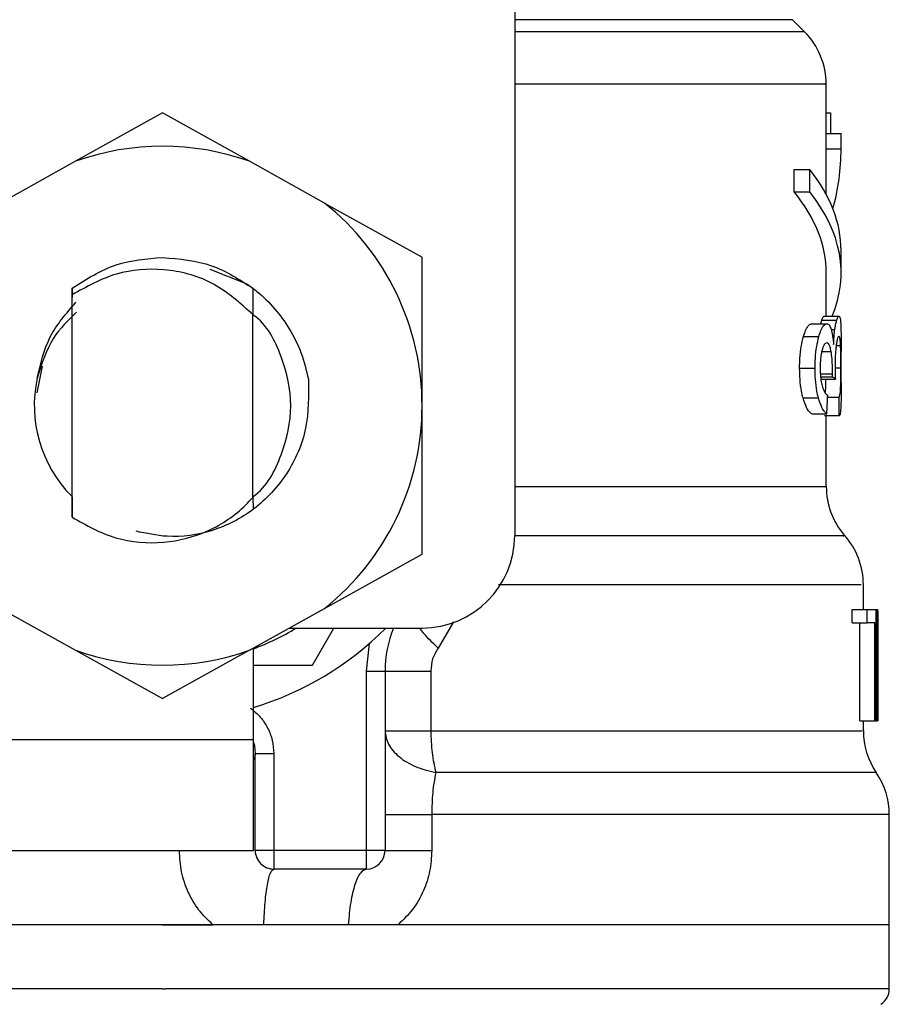
# Model space of a CAD drawing. Extents: x 0.4 to 10.6, y 0.4 to 8.1.
# Drawn here: x 7.4 to 7.4, y 5.2 to 5.3 of the extents above; entities that cross this region are included whole.
import ezdxf

# ---------------------------------------------------------------- set-up
doc = ezdxf.new("R2010")
doc.units = 0
doc.linetypes.add('SLD-SOLID', pattern=[0])
doc.layers.get('0').update_dxf_attribs({"linetype": 'CONTINUOUS'})

msp = doc.modelspace()

# ---------------------------------------------------------------- linework, layer by layer
at = {"color": 7, "linetype": 'SLD-SOLID'}
for p, q in [((7.427684697945851, 5.282040758418908), (7.427684697945851, 5.245623435114934)), ((7.44306700824809, 5.272367088836631), (7.442420509049837, 5.273013588034884)), ((7.444220146926933, 5.266974863128082), (7.444220146926933, 5.269587259616122)), ((7.408983916645539, 5.268064349208912), (7.404370305942364, 5.265497418862311)), ((7.41359749801572, 5.265497418862311), (7.408983916645539, 5.268064349208912)), ((7.444220146926933, 5.268069218485996), (7.444438413738831, 5.268069218485996)), ((7.444438413738831, 5.268069218485996), (7.444438413738831, 5.266974863128082)), ((7.444220146926933, 5.266155768590332), (7.444220146926933, 5.266974863128082)), ((7.444220146926933, 5.266974863128082), (7.445007532497655, 5.266974863128082)), ((7.445007532497655, 5.266155768590332), (7.445007532497655, 5.266974863128082)), ((7.444220146926933, 5.263726996647713), (7.444220146926933, 5.266155768590332)), ((7.444220146926933, 5.266155768590332), (7.445007532497655, 5.266155768590332)), ((7.404370305942364, 5.265497418862311), (7.400383248001197, 5.263279023156074)), ((7.417584614622875, 5.263279023156074), (7.41359749801572, 5.265497418862311)), ((7.442515577284935, 5.263871197648557), (7.442515577284935, 5.265052261338142)), ((7.442515577284935, 5.265052261338142), (7.443342063737292, 5.265052261338142)), ((7.443342063737292, 5.263871197648557), (7.443342063737292, 5.265052261338142)), ((7.442515577284935, 5.263871197648557), (7.443342063737292, 5.263871197648557)), ((7.417584614622875, 5.263279023156074), (7.422763442796611, 5.2603975844427)), ((7.445007532497655, 5.259570159334519), (7.445007532497655, 5.260751223024104)), ((7.422763442796611, 5.252513168857475), (7.422763442796611, 5.2603975844427)), ((7.411492239669178, 5.259766221069597), (7.41345863561987, 5.258988427388069)), ((7.444220146926933, 5.257262591325074), (7.444220146926933, 5.259570159334519)), ((7.404183630765518, 5.258754760754073), (7.404176708178822, 5.257728809939278)), ((7.404184041427441, 5.258755112750007), (7.404187737384745, 5.258757928717476)), ((7.404190612018204, 5.258401356836625), (7.404187737384745, 5.258757635387531)), ((7.413786930494047, 5.25875264877847), (7.413777338604853, 5.257351704962293)), ((7.413801978320213, 5.257327651906823), (7.413791066446268, 5.258749480815067)), ((7.404190612018204, 5.24658772797534), (7.404190612018204, 5.258401708832559)), ((7.413776546614002, 5.257351294300371), (7.413662969259391, 5.2574610583657)), ((7.413777221272875, 5.247647470399772), (7.413777221272875, 5.257351646296304)), ((7.413777221272875, 5.257350648974493), (7.413777338604853, 5.257350472976525)), ((7.443985365639147, 5.257064945608295), (7.444777943149891, 5.257064945608295)), ((7.44409999898156, 5.257262591325074), (7.444890053854778, 5.257262591325074)), ((7.443448982502157, 5.256866419901681), (7.444253586540636, 5.256866419901681)), ((7.443009310247955, 5.256181611812642), (7.443824092835517, 5.256181611812642)), ((7.445007532497655, 5.253728552150597), (7.445007532497655, 5.255411268711712)), ((7.402593489134969, 5.254612765936084), (7.402313652367668, 5.253205896855023)), ((7.442805827265276, 5.254516612380192), (7.443625391130937, 5.254516612380192)), ((7.443909803845377, 5.253932475128195), (7.444704053336806, 5.253932475128195)), ((7.443920979716272, 5.254046639142696), (7.444549409789928, 5.254046639142696)), ((7.444549409789928, 5.254046639142696), (7.444551551098524, 5.254201048025617)), ((7.442987075838142, 5.252923772114151), (7.443802357086612, 5.252923772114151)), ((7.444293156750185, 5.252965718296252), (7.444901171059685, 5.252965718296252)), ((7.422763442796611, 5.24462875327225), (7.422763442796611, 5.252513168857475)), ((7.443448982502157, 5.252079451201151), (7.444253586540636, 5.252079451201151)), ((7.444913226920415, 5.25197878036411), (7.444123700041096, 5.25197878036411)), ((7.444220146926933, 5.248216589158597), (7.444220146926933, 5.25197878036411)), ((7.404174068209319, 5.247690941897585), (7.404182281447773, 5.247682728659132)), ((7.404182281447773, 5.247682611327154), (7.404190612018204, 5.24658772797534)), ((7.413777221272875, 5.247647470399772), (7.413777397270843, 5.247674632752657)), ((7.413777397270843, 5.247674515420679), (7.413785581176301, 5.247682669993144)), ((7.413785581176301, 5.247682669993144), (7.413790773116324, 5.247014933706891)), ((7.417584614622875, 5.241747314558876), (7.422763442796611, 5.24462875327225)), ((7.446188654853229, 5.241686419262344), (7.446188654853229, 5.243014323922275)), ((7.400383248001197, 5.241747314558876), (7.404370305942364, 5.239528977518628)), ((7.41359749801572, 5.239528977518628), (7.417584614622875, 5.241747314558876)), ((7.445587211134491, 5.240989525979581), (7.445587211134491, 5.241686419262344)), ((7.445587211134491, 5.241686419262344), (7.446387268558826, 5.241686419262344)), ((7.446387268558826, 5.240989525979581), (7.446387268558826, 5.241686419262344)), ((7.446387268558826, 5.241686419262344), (7.446859559102886, 5.241686419262344)), ((7.446859559102886, 5.241686419262344), (7.446859559102886, 5.235780866150463)), ((7.446859559102886, 5.241686419262344), (7.446938347526049, 5.241686419262344)), ((7.446938347526049, 5.235780866150463), (7.446938347526049, 5.241686419262344)), ((7.446938347526049, 5.241686419262344), (7.446965627210911, 5.241686419262344)), ((7.445587211134491, 5.240989525979581), (7.446387268558826, 5.240989525979581)), ((7.44599875304699, 5.235780866150463), (7.44599875304699, 5.240989525979581)), ((7.446790098571966, 5.240989525979581), (7.446387268558826, 5.240989525979581)), ((7.446790098571966, 5.235780866150463), (7.446790098571966, 5.240989525979581)), ((7.415706100323633, 5.240702179965694), (7.422763442796611, 5.240702179965694)), ((7.416939523408358, 5.238733642706404), (7.418076059612329, 5.240702179965694)), ((7.446964365892149, 5.240417473921308), (7.446964365892149, 5.235780866150463)), ((7.446976040423951, 5.239008727528601), (7.446976040423951, 5.240354759979119)), ((7.419810695573665, 5.238420835653311), (7.419969680403725, 5.239892471986176)), ((7.404370305942364, 5.239528977518628), (7.408983916645539, 5.236961988506038)), ((7.41359749801572, 5.239528977518628), (7.408983916645539, 5.236961988506038)), ((7.413806759598312, 5.234796626853814), (7.413806759598312, 5.23964537084071)), ((7.413806759598312, 5.238733642706404), (7.416939523408358, 5.238733642706404)), ((7.419810695573665, 5.228891132407922), (7.419810695573665, 5.238420835653311)), ((7.419810695573665, 5.238420835653311), (7.420794934870316, 5.238420835653311)), ((7.420794934870316, 5.238420835653311), (7.420794934870316, 5.228891132407922)), ((7.423224968131698, 5.238420835653311), (7.423224968131698, 5.235253517575774)), ((7.44599875304699, 5.235780866150463), (7.446790098571966, 5.235780866150463)), ((7.446188654853229, 5.235253576241762), (7.446188654853229, 5.235780866150463)), ((7.446859559102886, 5.235780866150463), (7.446790098571966, 5.235780866150463)), ((7.446859559102886, 5.235780866150463), (7.446938347526049, 5.235780866150463)), ((7.446964365892149, 5.235780866150463), (7.446938347526049, 5.235780866150463)), ((7.400027204114246, 5.234796626853814), (7.413806759598312, 5.234796626853814)), ((7.413806759598312, 5.228891132407922), (7.413806759598312, 5.234796626853814)), ((7.413905113128791, 5.233993900126981), (7.413822834079285, 5.233690186302176)), ((7.41390517179478, 5.228891132407922), (7.41390517179478, 5.234046992846983)), ((7.41390517179478, 5.234046992846983), (7.414889440424425, 5.234046992846983)), ((7.414889440424425, 5.234046992846983), (7.414889440424425, 5.228891132407922)), ((7.423273807567501, 5.230803702313752), (7.423273807567501, 5.228891132407922)), ((7.447566601601737, 5.224954116555333), (7.447566601601737, 5.230806166285288)), ((7.400027204114246, 5.228891132407922), (7.413806759598312, 5.228891132407922)), ((7.414889440424425, 5.228891132407922), (7.41390517179478, 5.228891132407922)), ((7.419810695573665, 5.228891132407922), (7.414889440424425, 5.228891132407922)), ((7.414889440424425, 5.228891132407922), (7.414889440424425, 5.227906893111272)), ((7.420794934870316, 5.228891132407922), (7.419810695573665, 5.228891132407922)), ((7.419810695573665, 5.227906893111272), (7.419810695573665, 5.228891132407922)), ((7.419810695573665, 5.227906893111272), (7.414889440424425, 5.227906893111272)), ((7.408983916645539, 5.224954116555333), (7.370401231689343, 5.224954116555333)), ((7.408983916645539, 5.224954116555333), (7.411662253705162, 5.224954116555333)), ((7.418840008120463, 5.224954116555333), (7.41435977454317, 5.224954116555333)), ((7.421487662867862, 5.224954116555333), (7.418840008120463, 5.224954116555333)), ((7.447566601601737, 5.224954116555333), (7.421487662867862, 5.224954116555333)), ((7.447566601601737, 5.221549201222539), (7.447566601601737, 5.224956873856813)), ((7.408983916645539, 5.221551665194074), (7.409141552157854, 5.221551665194074))]:
    msp.add_line(p, q, dxfattribs=at)
at = {"color": 8, "linetype": 'SLD-SOLID'}
for p, q in [((7.442420509049837, 5.273013588034884), (7.427684697945851, 5.273013588034884)), ((7.44306700824809, 5.272367088836631), (7.427684697945851, 5.272367088836631)), ((7.444483322553373, 5.256557602135837), (7.444674427012385, 5.256557602135837)), ((7.444748756820387, 5.255706886630041), (7.444980516809743, 5.255706886630041)), ((7.443981493683877, 5.255389386297832), (7.444477543953461, 5.255389386297832)), ((7.444687333529955, 5.254530046891661), (7.444998057940439, 5.254530046891661)), ((7.443905139899255, 5.254201048025617), (7.444551551098524, 5.254201048025617)), ((7.427684697945851, 5.248216589158597), (7.444220146926933, 5.248216589158597)), ((7.424428676893018, 5.241040272060024), (7.42361195832782, 5.239646250830543)), ((7.446877628227483, 5.233028609944763), (7.423488671752038, 5.233028609944763))]:
    msp.add_line(p, q, dxfattribs=at)
at = {"color": 7, "linetype": 'SLD-SOLID', "flags": 128}
msp.add_lwpolyline([(7.41381676214943, 5.234630308775134), (7.413859353657409, 5.234469211969472), (7.41390517179478, 5.234046992846983)], dxfattribs=at)
at = {"color": 7, "linetype": 'SLD-SOLID'}
for centre, radius, start, end in [((7.440283129243798, 5.269583203809354), 0.003937007874017154, 359.8334452389848, 45.00000480778071), ((7.408983916645373, 5.252513178464373), 0.01377952755903361, 70.438701473256, 109.5612985346848), ((7.408983916645373, 5.252513178464373), 0.01377952755889102, 1.70258519684593e-05, 51.37910145271962), ((7.408983916645373, 5.252513178464373), 0.006808070866141037, 167.5902636911085, 224.7280369744609), ((7.408983916645373, 5.252513178464373), 0.01377952755903394, 308.6208985549808, 1.702585196828261e-05), ((7.44815714499183, 5.248216572531894), 0.003937007874015741, 179.9999999742131, 220.781071477392), ((7.422763444204429, 5.245623414684846), 0.004921259842518566, 270.0000000000008, 0), ((7.442251633180807, 5.24300840065965), 0.003937007874015467, 359.7174246423994, 42.15405084024169), ((7.408983916645373, 5.252513178464373), 0.01377952755901023, 290.4873151082431, 301.0027191335654), ((7.408983916645373, 5.252513178464373), 0.0167322834645663, 286.7523351082789, 315.0991278440303), ((7.426700452078444, 5.238420834898232), 0.00590551181102441, 157.2753123428049, 180.0000000057226), ((7.408983916645373, 5.252513178464373), 0.01377952755903299, 250.4387014732089, 289.5612985347988), ((7.450125648928838, 5.235253540248429), 0.003937007874015118, 179.8157958151224, 214.411629374978), ((7.443629585936711, 5.230803676250398), 0.003937007874016861, 359.8939040987227, 34.41138796197234), ((7.414889428456397, 5.22889113122028), 0.0009842519685037132, 180, 270.000000102011), ((7.419810688298917, 5.22889113122028), 0.0009842519685037132, 270.0000000000008, 0), ((7.446582341842224, 5.221551667125989), 0.0009842519685051595, 302.9868349947257, 359.94376420729)]:
    msp.add_arc(centre, radius, start, end, dxfattribs=at)
for centre, major_axis, ratio, start_param, end_param in [((7.408983916645373, 5.266155743290969), (0.03602362204724407, 0), 0.5757894868966981, 6.128385707621852, 6.283185307179586), ((7.408983916645373, 5.260751232611719), (0.03602362204724407, 0), 0.397260273972956, 0, 0.3052655389035397), ((7.408983916645373, 5.259570130249509), (0.03523622047244146, 0), 0.3972602739729632, 0, 0.3123151056865234), ((7.408983916645373, 5.259570130249509), (0.03602362204724407, 0), 0.3972602739730053, 6.12123121546761, 6.588450846068392), ((7.408983916645373, 5.253430436094277), (0.03602362204724407, 0), 0.1075949874630461, 0.1298947877645733, 0.1596542766996037), ((7.408983916645373, 5.285758779668173), (0, 0.1654838826587115), 0.2176865895849084, 4.507436921455628, 4.513524546154244), ((7.408983916645373, 5.236023259707498), (0, 0.2206447670127698), 0.163265245466525, 4.78476519927145, 4.789250655019151), ((7.408983916645373, 5.24035475722618), (0, 0.05684016453714591), 0.6684028150450543, 4.712388980384699, 4.73581909255899), ((7.408983916645373, 5.239008713664567), (0, 0.05679082986693639), 0.6689834621763557, 4.687580080247299, 4.737197880461352)]:
    msp.add_ellipse(centre, major_axis=major_axis, ratio=ratio, start_param=start_param, end_param=end_param, dxfattribs=at)
at = {"color": 8, "linetype": 'SLD-SOLID'}
for points, knots in [([(7.444144849130113, 5.269583152996895), (7.444168800918373, 5.269583152996895), (7.444339667838022, 5.269583152996895), (7.443592338495538, 5.269583152996895), (7.441852870075535, 5.269583152996895), (7.438990465918303, 5.269583152996894), (7.435187444734685, 5.269583152996895), (7.431369787544031, 5.269583152996895), (7.428635408885505, 5.269583152996895), (7.427684697945851, 5.269583152996895)], [0, 0, 0, 0, 0.02862193806330937, 0.2041827665735977, 0.3797434426597556, 0.5553036957628632, 0.7308645631728867, 0.9064248094381877, 1, 1, 1, 1]), ([(7.445121667179162, 5.245612464575), (7.445143117421614, 5.245612463150806), (7.445221308336448, 5.245612457959302), (7.444625249232684, 5.245612546971179), (7.443351376005393, 5.245612516882523), (7.441364809792936, 5.245612524944694), (7.438764034696583, 5.245612522784641), (7.435575257545116, 5.245612523362682), (7.431897450719952, 5.245612523210565), (7.429084275855935, 5.245612523230847), (7.427677687360172, 5.245612523240989)], [0, 0, 0, 0, 0.05123848063562886, 0.1867756825712045, 0.3223131101833507, 0.4578502979499842, 0.5933876880396926, 0.7289247461478373, 0.8644622705713418, 1, 1, 1, 1]), ([(7.446066365599258, 5.243008339991403), (7.446075419106873, 5.24300834322299), (7.446099004631505, 5.24300835164168), (7.444965397934554, 5.243008258913108), (7.442825732335657, 5.243008287330909), (7.439701067307269, 5.243008279715784), (7.435713373347522, 5.24300828175844), (7.431398945841589, 5.243008281245934), (7.428203568764047, 5.243008281301346), (7.426815737317492, 5.243008281325414)], [0, 0, 0, 0, 0.09748449109024894, 0.253959345229854, 0.4104340328410344, 0.5669090635849017, 0.7233838385003887, 0.8798587464832182, 1, 1, 1, 1]), ([(7.423611928994826, 5.239646250830543), (7.42333426794921, 5.239914317572874), (7.422946389646574, 5.240288793123728), (7.422712806981838, 5.240610706827805), (7.422646433481646, 5.240702179965694)], [0, 0, 0, 0, 0.7158457787618017, 1, 1, 1, 1]), ([(7.423224968131698, 5.235253517575774), (7.425152706561336, 5.235253510931931), (7.429008183632827, 5.235253497644248), (7.434089991172921, 5.235253597301968), (7.438460653815743, 5.235253570598692), (7.441963215868634, 5.235253577753854), (7.444467643061825, 5.235253575836456), (7.445961288528335, 5.235253576326373), (7.446070897276315, 5.235253576268479), (7.446121482295879, 5.235253576241762)], [0, 0, 0, 0, 0.1458356046839945, 0.2916712254221153, 0.437507224687721, 0.5833429643355486, 0.7291787140081034, 0.8750145375931322, 1, 1, 1, 1]), ([(7.447515444859371, 5.230803702313752), (7.44744612626596, 5.230803702313752), (7.447299878257741, 5.230803702313751), (7.445671688621295, 5.230803702313751), (7.443000623019456, 5.230803702313752), (7.43929261199303, 5.230803702313751), (7.434682816175519, 5.230803702313752), (7.429337525990094, 5.230803702313752), (7.425295046664597, 5.230803702313752), (7.423273807567501, 5.230803702313752)], [0, 0, 0, 0, 0.1305691881685431, 0.2754741947933071, 0.4203795663213619, 0.5652847986150278, 0.7101898299147076, 0.8550949555095883, 1, 1, 1, 1]), ([(7.408983916645539, 5.221551665194074), (7.406461998803628, 5.221551665194074), (7.401418171777484, 5.221551665194074), (7.394142196920502, 5.221551665194074), (7.387436038969351, 5.221551665194074), (7.381552363882189, 5.221551665194074), (7.376732962472487, 5.221551665194074), (7.373101742381916, 5.221551665194075), (7.37102494984248, 5.221551665194072), (7.370160511597484, 5.221551665194078), (7.370406331222006, 5.221551665194074), (7.370408858267906, 5.221551665194074)], [0, 0, 0, 0, 0.1248382120698503, 0.2496759955732897, 0.3745137633521013, 0.4993514171861304, 0.6241896386390964, 0.749027624728718, 0.8738656800647828, 0.998703328846849, 0.9999999999999999, 0.9999999999999999, 0.9999999999999999, 0.9999999999999999]), ([(7.447559004356168, 5.221551665194074), (7.447421868201043, 5.221551665194074), (7.447146157014911, 5.221551665194074), (7.44487838504185, 5.221551665194074), (7.441335856980014, 5.221551665194074), (7.436524086224411, 5.221551665194074), (7.430664556438264, 5.221551665194074), (7.423971800965591, 5.221551665194074), (7.416705544709254, 5.221551665194074), (7.411662885919936, 5.221551665194074), (7.409141552157854, 5.221551665194074)], [0, 0, 0, 0, 0.1238627402182392, 0.2490250874536029, 0.3741877062449142, 0.499350048284484, 0.6245123859997699, 0.7496747723820572, 0.8748371693854837, 1, 1, 1, 1])]:
    msp.add_open_spline(points, degree=3, knots=knots, dxfattribs=at)
at = {"color": 7, "linetype": 'SLD-SOLID'}
for points, knots in [([(7.404187678718756, 5.258757870051488), (7.404943969716212, 5.259240215331422), (7.406411477117254, 5.26017615833556), (7.408144176800652, 5.260318308538141), (7.408983916645539, 5.260387200562655)], [0, 0, 0, 0, 0.5153575354501839, 1, 1, 1, 1]), ([(7.408983916645539, 5.260387200562656), (7.409877506513384, 5.260309055798141), (7.411614309409127, 5.260157171742401), (7.413076864177516, 5.259211681627965), (7.413786930494047, 5.25875264877847)], [0, 0, 0, 0, 0.5145027510228631, 1, 1, 1, 1]), ([(7.413663731917248, 5.257461879689545), (7.412995594262225, 5.258051777627237), (7.411672922355269, 5.259219563074282), (7.409089022237803, 5.259864593340104), (7.406459984376453, 5.259677608217896), (7.404953908495024, 5.258830853702534), (7.404190612018204, 5.258401708832559)], [0, 0, 0, 0, 0.2549818535270882, 0.5047722305561997, 0.7490129041297953, 0.9999999999999999, 0.9999999999999999, 0.9999999999999999, 0.9999999999999999]), ([(7.413457931628003, 5.258987371400268), (7.413640628290413, 5.258854150941953), (7.414526359495342, 5.258208285190987), (7.415559377106214, 5.256981785738782), (7.416388813220602, 5.255339413919357), (7.4166127296227, 5.254403519818915), (7.416726565868461, 5.253927723183089)], [0, 0, 0, 0, 0.1099979797566976, 0.5332809141943872, 0.762725963549739, 0.9999999999999999, 0.9999999999999999, 0.9999999999999999, 0.9999999999999999]), ([(7.402336884099292, 5.253975946626008), (7.402510090294533, 5.254733717865856), (7.402856311087231, 5.256248422111739), (7.403876389038254, 5.257420400495995), (7.404386145759381, 5.258006065403065)], [0, 0, 0, 0, 0.5002766988387917, 1, 1, 1, 1]), ([(7.404424982644067, 5.257487751390673), (7.403976630899995, 5.257050125716058), (7.402972692103859, 5.256070204485146), (7.402562146856101, 5.254722260599539), (7.402334948121658, 5.253976298621942)], [0, 0, 0, 0, 0.4465927064451407, 1, 1, 1, 1]), ([(7.413757157504654, 5.247671875451176), (7.413770792870945, 5.247680928366402), (7.414522411212764, 5.248179949587072), (7.415386307041343, 5.249897206770997), (7.415994980297363, 5.252513408591608), (7.415385695902388, 5.255128266428229), (7.414526818951555, 5.256842402864845), (7.413780823553441, 5.257338658163698), (7.413772234663814, 5.257344371713674)], [0, 0, 0, 0, 0.004584647512736933, 0.2527181952897847, 0.5008469464179313, 0.7489809340987724, 0.997109935186447, 1, 1, 1, 1]), ([(7.443934443560736, 5.256866419901681), (7.443935724159391, 5.256872789486088), (7.443952606081453, 5.256956758672815), (7.443969631606205, 5.257012984686765), (7.443985365639147, 5.257064945608295)], [0, 0, 0, 0, 0.07585621173064794, 0.9999999999999999, 0.9999999999999999, 0.9999999999999999, 0.9999999999999999]), ([(7.443985365639147, 5.257064945608295), (7.443996683110152, 5.257099012071252), (7.444019314053088, 5.257167132959652), (7.444059117185985, 5.257244066096074), (7.444084161969507, 5.257255414921229), (7.44409999898156, 5.257262591325074)], [0, 0, 0, 0, 0.2688894610711881, 0.5376839090366099, 1, 1, 1, 1]), ([(7.444674427012385, 5.256557602135837), (7.444683621945788, 5.256619384470082), (7.44470200514917, 5.256742904365878), (7.444737475937266, 5.256917934594426), (7.444762640656625, 5.257009354058896), (7.444777943149891, 5.257064945608295)], [0, 0, 0, 0, 0.2817077916622069, 0.5632114340868895, 1, 1, 1, 1]), ([(7.444777943149891, 5.257064945608295), (7.444789002886037, 5.257099036129361), (7.44481111825491, 5.257167204523117), (7.444850032691249, 5.257244110054442), (7.444874551817177, 5.257255432678824), (7.444890053854778, 5.257262591325074)], [0, 0, 0, 0, 0.2689491107450227, 0.5377984351153055, 1, 1, 1, 1]), ([(7.444890053854778, 5.257262591325074), (7.44490698709754, 5.2572524236121), (7.444950790570575, 5.257226121435524), (7.444986502236529, 5.25696378188979), (7.444996921780731, 5.256599842557278), (7.445000873907909, 5.256461800575877)], [0, 0, 0, 0, 0.2811737712384064, 0.7273496211174295, 1, 1, 1, 1]), ([(7.443009310247955, 5.256181611812642), (7.443046207535862, 5.256297180346283), (7.443140268000159, 5.256591793596983), (7.443297893570691, 5.256829659334583), (7.44340384039327, 5.256855436638337), (7.443448982502157, 5.256866419901681)], [0, 0, 0, 0, 0.2703116736938364, 0.6890924231775242, 1, 1, 1, 1]), ([(7.443824092835517, 5.256181611812642), (7.443860161885909, 5.256297267695119), (7.443951998015441, 5.256591741447245), (7.444106017020403, 5.256829659193845), (7.444209470748852, 5.256855430317042), (7.444253586540636, 5.256866419901681)], [0, 0, 0, 0, 0.2705913970451605, 0.6889581599760962, 1, 1, 1, 1]), ([(7.444253586540636, 5.256866419901681), (7.444276193191138, 5.256862701622994), (7.444321419964036, 5.256855262849801), (7.444400267503729, 5.2567821092695), (7.444449033148581, 5.256652788918118), (7.444479861260025, 5.256571036647308)], [0, 0, 0, 0, 0.2687986149008812, 0.5377574139403313, 1, 1, 1, 1]), ([(7.444479861260025, 5.256571036647308), (7.444494258264134, 5.256518768963781), (7.44452305564814, 5.256414221341095), (7.444570756115415, 5.256159164292264), (7.444595039336515, 5.255917006425272), (7.444610921079344, 5.255758630032298)], [0, 0, 0, 0, 0.2570014439596743, 0.5140631491662881, 1, 1, 1, 1]), ([(7.444610921079344, 5.255758630032298), (7.444614571947965, 5.255838504858735), (7.444621875836545, 5.255998301579226), (7.444641311316386, 5.256278720756309), (7.444661657230649, 5.256450062365364), (7.444674427012385, 5.256557602135837)], [0, 0, 0, 0, 0.2712151060221004, 0.5425900302129482, 1, 1, 1, 1]), ([(7.442805827265276, 5.254516612380192), (7.442808640110596, 5.254683868768772), (7.442815378346762, 5.255084535324452), (7.442883902269251, 5.255683131201106), (7.442967970802233, 5.256017292824352), (7.443009310247955, 5.256181611812642)], [0, 0, 0, 0, 0.2669755786345306, 0.6395461868386086, 0.9999999999999999, 0.9999999999999999, 0.9999999999999999, 0.9999999999999999]), ([(7.443625391130937, 5.254516612380192), (7.443628137041352, 5.254683864235947), (7.443634718950514, 5.25508476461324), (7.443701648104416, 5.255683251606107), (7.443783772104337, 5.256017503094053), (7.443824092835517, 5.256181611812642)], [0, 0, 0, 0, 0.2670634412720353, 0.640147362695811, 0.9999999999999999, 0.9999999999999999, 0.9999999999999999, 0.9999999999999999]), ([(7.444891667169474, 5.256208480835583), (7.444879716315675, 5.256202635995539), (7.44484768223592, 5.25618696899172), (7.444796993908801, 5.256034533215113), (7.444764248081018, 5.255819010153274), (7.444753772762443, 5.25575006479791)], [0, 0, 0, 0, 0.2881072573938512, 0.7722670710919639, 1, 1, 1, 1]), ([(7.444980516809743, 5.255706886630041), (7.444975372122941, 5.255799425566616), (7.444962448171045, 5.256031892344602), (7.444932251174515, 5.25618679428879), (7.444903076428889, 5.256202384161833), (7.444891667169474, 5.256208480835583)], [0, 0, 0, 0, 0.2870933134809533, 0.7212062299020803, 0.9999999999999999, 0.9999999999999999, 0.9999999999999999, 0.9999999999999999]), ([(7.445000873907909, 5.256461800575877), (7.44500303949474, 5.256320997642315), (7.445007669534053, 5.256019960016623), (7.445007407809856, 5.255622713145025), (7.445007268500705, 5.255411268711712)], [0, 0, 0, 0, 0.4677253656854297, 1, 1, 1, 1]), ([(7.443998184157733, 5.255464889425614), (7.443982071270005, 5.255397757682746), (7.443943437146284, 5.255236794849565), (7.443901206597029, 5.254914231839602), (7.443896065120425, 5.254655141538875), (7.443893582699432, 5.254530046891661)], [0, 0, 0, 0, 0.2700816133907599, 0.6475789220518027, 0.9999999999999999, 0.9999999999999999, 0.9999999999999999, 0.9999999999999999]), ([(7.444247983938692, 5.255852671612588), (7.444223972606465, 5.25584775221763), (7.444160105733408, 5.255834667297127), (7.444070388155782, 5.255706840630587), (7.444016519114641, 5.255526328750816), (7.443998184157733, 5.255464889425614)], [0, 0, 0, 0, 0.2843878968255972, 0.7564330681115984, 1, 1, 1, 1]), ([(7.444477543953461, 5.255389386297832), (7.444460910534589, 5.255473097695425), (7.444421753876857, 5.255670162325915), (7.444342021628529, 5.255828498071589), (7.444277760817072, 5.255845017100961), (7.444247983938692, 5.255852671612588)], [0, 0, 0, 0, 0.2838202167307995, 0.6681399157547462, 1, 1, 1, 1]), ([(7.444753772762443, 5.25575006479791), (7.444743586655481, 5.255668839354041), (7.444719493160632, 5.255476714450903), (7.444691448686115, 5.255090933270116), (7.444687941649559, 5.254780578519784), (7.444686248209158, 5.254630717728703)], [0, 0, 0, 0, 0.2747100821864191, 0.6497797416318598, 1, 1, 1, 1]), ([(7.444998057940439, 5.254530046891661), (7.444997869553505, 5.254648750194479), (7.44499742790443, 5.254927034907525), (7.444993141265088, 5.255351187339414), (7.444984820081515, 5.255585640154482), (7.444980516809743, 5.255706886630041)], [0, 0, 0, 0, 0.2642549581569986, 0.6195119550654714, 1, 1, 1, 1]), ([(7.444551551098524, 5.254201048025617), (7.44455192397306, 5.254319310516595), (7.444552790771276, 5.254594227966038), (7.444530167283633, 5.255021425825456), (7.444495303865145, 5.255265202870614), (7.444477543953461, 5.255389386297832)], [0, 0, 0, 0, 0.2702620218142884, 0.6282612948912225, 1, 1, 1, 1]), ([(7.442987075838142, 5.252923772114151), (7.442959070345065, 5.253039938521867), (7.442888945326041, 5.253330816155349), (7.44281788534329, 5.25388445641774), (7.442809602518166, 5.254318691233768), (7.442805827265276, 5.254516612380192)], [0, 0, 0, 0, 0.2657026620207812, 0.6653124862776543, 1, 1, 1, 1]), ([(7.443802357086612, 5.252923772114151), (7.443774991813727, 5.253040041334768), (7.443706458724508, 5.253331223845678), (7.443637153665698, 5.253884929034427), (7.443629071556614, 5.254318962498366), (7.443625391130937, 5.254516612380192)], [0, 0, 0, 0, 0.2657979555424858, 0.6656595415339969, 1, 1, 1, 1]), ([(7.443893582699432, 5.254530046891661), (7.44389509790017, 5.254430827992267), (7.443898613996819, 5.254200585734022), (7.4439349911738, 5.253851138091545), (7.44398027090859, 5.253660669722895), (7.444003434763744, 5.25356323139373)], [0, 0, 0, 0, 0.2700023217485819, 0.6265534557404381, 1, 1, 1, 1]), ([(7.444686248209158, 5.254630717728703), (7.444686788734497, 5.254558297438908), (7.444687868608894, 5.254413614458914), (7.444694400546336, 5.254180162560408), (7.444700575934067, 5.254021704140025), (7.444704053336806, 5.253932475128195)], [0, 0, 0, 0, 0.3045152483940431, 0.6083678167441766, 1, 1, 1, 1]), ([(7.444901171059685, 5.252965718296252), (7.444926315163034, 5.253039314326376), (7.444964059134342, 5.253149789788977), (7.444986786218556, 5.253532000748575), (7.444995316012043, 5.253905815763766), (7.444997834323977, 5.254248034761862), (7.444998001537954, 5.254458915344014), (7.444998057940439, 5.254530046891661)], [0, 0, 0, 0, 0.4102631964551029, 0.6158486584264664, 0.7687501952266018, 0.9219977660392246, 1, 1, 1, 1]), ([(7.416725715211622, 5.253927605851112), (7.416738561992585, 5.253047455590863), (7.416764261153576, 5.251286771470968), (7.415689629228475, 5.248839999883576), (7.413933111700707, 5.246925820673218), (7.411684063035772, 5.245771387601385), (7.409460586432462, 5.245442046714796), (7.408127485728566, 5.245733085092744), (7.407582268837495, 5.24585211513987)], [0, 0, 0, 0, 0.1822916996564579, 0.3646628482318034, 0.5426656764989854, 0.7160437994630366, 0.8838664502952267, 1, 1, 1, 1]), ([(7.444162742256744, 5.253197272954646), (7.444168774487497, 5.253218707732848), (7.444187028984707, 5.253283572807633), (7.444197899569316, 5.253542398837644), (7.444205869185637, 5.253789436284626), (7.444206938317737, 5.253927553807017), (7.444206976412414, 5.253932475128195)], [0, 0, 0, 0, 0.2179328294079689, 0.6594996759126439, 0.9878674955445902, 1, 1, 1, 1]), ([(7.444003434763744, 5.25356323139373), (7.444030632017574, 5.253479077705142), (7.44408313025934, 5.25331663775011), (7.444185830756036, 5.253150175729504), (7.444255091819695, 5.253098234805119), (7.444297556699357, 5.253066389133294)], [0, 0, 0, 0, 0.2937270495443423, 0.5669746569743982, 1, 1, 1, 1]), ([(7.445007268500705, 5.253728552150597), (7.445007419636458, 5.253587243930197), (7.445007801532737, 5.253230180281205), (7.445004726585798, 5.252958547501589), (7.445002868551533, 5.252794413608512)], [0, 0, 0, 0, 0.3957507878464966, 1, 1, 1, 1]), ([(7.443448982502157, 5.252079451201151), (7.443404400889677, 5.252116094607979), (7.443316695732298, 5.252188182977692), (7.443154046583691, 5.252419054683481), (7.443049534756597, 5.252734971945948), (7.442987075838142, 5.252923772114151)], [0, 0, 0, 0, 0.2937750813041121, 0.577942077623109, 0.9999999999999999, 0.9999999999999999, 0.9999999999999999, 0.9999999999999999]), ([(7.444253586540636, 5.252079451201151), (7.444209995964804, 5.252116141503143), (7.444124356468235, 5.252188224491991), (7.443965388765664, 5.252419105632227), (7.443863375031787, 5.252734890346475), (7.443802357086612, 5.252923772114151)], [0, 0, 0, 0, 0.2940839922305107, 0.577767202267807, 1, 1, 1, 1]), ([(7.445002868551533, 5.252794413608512), (7.444999571342925, 5.252657870548186), (7.44499107022464, 5.25230582466798), (7.444961347947, 5.252060282091874), (7.444925966330797, 5.252000356877135), (7.444913226920415, 5.25197878036411)], [0, 0, 0, 0, 0.2884937746473979, 0.7438169657737704, 1, 1, 1, 1]), ([(7.40419084668216, 5.246588079971275), (7.404940187272609, 5.24616760709566), (7.406439662696403, 5.245326215675799), (7.409034597663705, 5.2451239245336), (7.411460061972035, 5.245750809396098), (7.412992510693219, 5.246785990641852), (7.413652762276826, 5.247511592697469), (7.41377672261197, 5.247647822395706)], [0, 0, 0, 0, 0.2428049901980116, 0.4858673348498595, 0.7201109776918335, 0.9474516413595782, 1, 1, 1, 1]), ([(7.42361195832782, 5.239646250830543), (7.423500651267809, 5.239459581076821), (7.423277913746446, 5.239086034616661), (7.423242623187188, 5.238642650522511), (7.423224968131698, 5.238420835653311)], [0, 0, 0, 0, 0.4997229893269666, 1, 1, 1, 1]), ([(7.420794934870316, 5.238420835653311), (7.420827910487024, 5.238420835653311), (7.420893861792508, 5.238420835653311), (7.42141632051656, 5.238420835653311), (7.42219083563602, 5.238420835653311), (7.422880255423117, 5.238420835653311), (7.423224968131698, 5.238420835653311)], [0, 0, 0, 0, 0.2499989281778126, 0.4999984027311583, 0.7499971597634392, 1, 1, 1, 1]), ([(7.413657102660496, 5.23644672512507), (7.413838080749363, 5.236298119339461), (7.414200179216438, 5.236000790930785), (7.414584002854616, 5.23540663666739), (7.414843526107257, 5.234748409704246), (7.414874132232834, 5.234280850700006), (7.414889440424425, 5.234046992846983)], [0, 0, 0, 0, 0.2498965097886962, 0.4999894942451232, 0.74991095817939, 1, 1, 1, 1]), ([(7.420794934870316, 5.235253576241762), (7.420827910486991, 5.235253574495752), (7.420893861792409, 5.235253571003729), (7.421416320517176, 5.23525359719392), (7.42219083563527, 5.23525349767088), (7.422880255423014, 5.235253510940773), (7.423224968131698, 5.235253517575774)], [0, 0, 0, 0, 0.2499989280972264, 0.4999984025699858, 0.7499971598440267, 1, 1, 1, 1]), ([(7.420794934870316, 5.235253576241762), (7.420830884836196, 5.235013442624997), (7.420904025415894, 5.234524888282748), (7.421489887023529, 5.233862242452661), (7.422360799078435, 5.23332109797213), (7.423116061119854, 5.233125238005123), (7.423488671752038, 5.233028609944763)], [0, 0, 0, 0, 0.2457615568221872, 0.5000044448628908, 0.7533257999588362, 0.9999999999999999, 0.9999999999999999, 0.9999999999999999, 0.9999999999999999]), ([(7.423224968131698, 5.235253517575774), (7.42323669629517, 5.234856637834226), (7.423260152543589, 5.234062881008472), (7.423412498852563, 5.233373366196546), (7.423488671752038, 5.233028609944761)], [0, 0, 0, 0, 0.5000016738985633, 1, 1, 1, 1]), ([(7.423488671752038, 5.233028609944763), (7.423426036026191, 5.232689547563929), (7.423303167837374, 5.232024432247303), (7.423283465869372, 5.231205271449642), (7.423273807567501, 5.230803702313752)], [0, 0, 0, 0, 0.5097798417169412, 1, 1, 1, 1]), ([(7.420794934870316, 5.230803467649796), (7.420828670295562, 5.230803487205117), (7.420896140966357, 5.230803526315655), (7.421430253134948, 5.230803584981413), (7.422221170044831, 5.230803643648636), (7.422922925587702, 5.230803682758557), (7.423273807567501, 5.230803702313752)], [0, 0, 0, 0, 0.2500004734416331, 0.4999996152173873, 0.7499968091538131, 1, 1, 1, 1]), ([(7.411662253705162, 5.224954116555333), (7.411399702595167, 5.2252025405115), (7.410868112550644, 5.225705527156356), (7.410317524376014, 5.226678361796811), (7.409943072468485, 5.227751128107442), (7.409899120367041, 5.228510018391749), (7.409877047661348, 5.228891132407922)], [0, 0, 0, 0, 0.2423165084746453, 0.4906208300976952, 0.7441902403936895, 1, 1, 1, 1]), ([(7.420794934870316, 5.228891132407922), (7.420828670295562, 5.228891132407922), (7.420896140966357, 5.228891132407922), (7.421430253134948, 5.228891132407922), (7.422221170044831, 5.228891132407922), (7.422922925587702, 5.228891132407922), (7.423273807567501, 5.228891132407922)], [0, 0, 0, 0, 0.2500004734416343, 0.4999996152173863, 0.7499968091538051, 1, 1, 1, 1]), ([(7.423273807567501, 5.228891132407922), (7.423253108405711, 5.228524234557088), (7.423211710682526, 5.227790449497538), (7.422855382972211, 5.22672605166583), (7.422307948118739, 5.225731772609909), (7.421760473360949, 5.225212788583901), (7.421487662867862, 5.224954175221321)], [0, 0, 0, 0, 0.2429407192753603, 0.4858743918919963, 0.7438076209703796, 1, 1, 1, 1]), ([(7.41435977454317, 5.224954116555332), (7.414380378970933, 5.225362860659619), (7.414421588000449, 5.22618035231976), (7.414548997541339, 5.227132761170726), (7.41470899175496, 5.227782660728534), (7.414829232294742, 5.227865482380943), (7.414889352425441, 5.227906893111272)], [0, 0, 0, 0, 0.2499986904407295, 0.4999994919508078, 0.7500003247825425, 0.9999999999999999, 0.9999999999999999, 0.9999999999999999, 0.9999999999999999]), ([(7.419810666240672, 5.227906893111272), (7.419700457793144, 5.227865481638746), (7.419480039475657, 5.227782658159207), (7.419186803029009, 5.227132765359698), (7.418953286958008, 5.22618034483069), (7.418877767764351, 5.225362859653397), (7.418840008120463, 5.224954116555333)], [0, 0, 0, 0, 0.2499982397813462, 0.4999997062234482, 0.7499995415352984, 1, 1, 1, 1]), ([(7.408983916645539, 5.224954116555333), (7.406458708752016, 5.224954116555332), (7.401408280483294, 5.224954116555332), (7.394123891446708, 5.224954116555333), (7.387410019851212, 5.224954116555332), (7.38152724250479, 5.224954116555333), (7.376692014512886, 5.224954116555332), (7.373126244434455, 5.224954116555333), (7.370832021230365, 5.224954116555333), (7.370544828239984, 5.224954116555333), (7.370401231689343, 5.224954116555333)], [0, 0, 0, 0, 0.124999578165783, 0.2499997741832571, 0.3749998608860703, 0.5000001390081565, 0.6249998886226753, 0.7499999753254885, 0.8749999393916017, 1, 1, 1, 1]), ([(7.447566601601737, 5.224954116555333), (7.447423005210667, 5.224954116555333), (7.447135812539432, 5.224954116555332), (7.44484158694175, 5.224954116555333), (7.441275823034673, 5.224954116555333), (7.436440560358562, 5.224954116555333), (7.430557813303691, 5.224954116555332), (7.423843947768099, 5.224954116555333), (7.416559564766141, 5.224954116555332), (7.411509134897787, 5.224954116555333), (7.408983916645539, 5.224954116555333)], [0, 0, 0, 0, 0.1250000666907636, 0.2500000368392373, 0.375000129624417, 0.5000001928605534, 0.6250001023269158, 0.7500001951120954, 0.8749999333092365, 1, 1, 1, 1]), ([(7.41435977454317, 5.224954116555333), (7.41367539901708, 5.224954116555333), (7.412776606387096, 5.224954116555333), (7.411876890954105, 5.224954116555332), (7.411662253705162, 5.224954116555332)], [0, 0, 0, 0, 0.7614387382130043, 1, 1, 1, 1])]:
    msp.add_open_spline(points, degree=3, knots=knots, dxfattribs=at)

doc.saveas('drawing.dxf')
